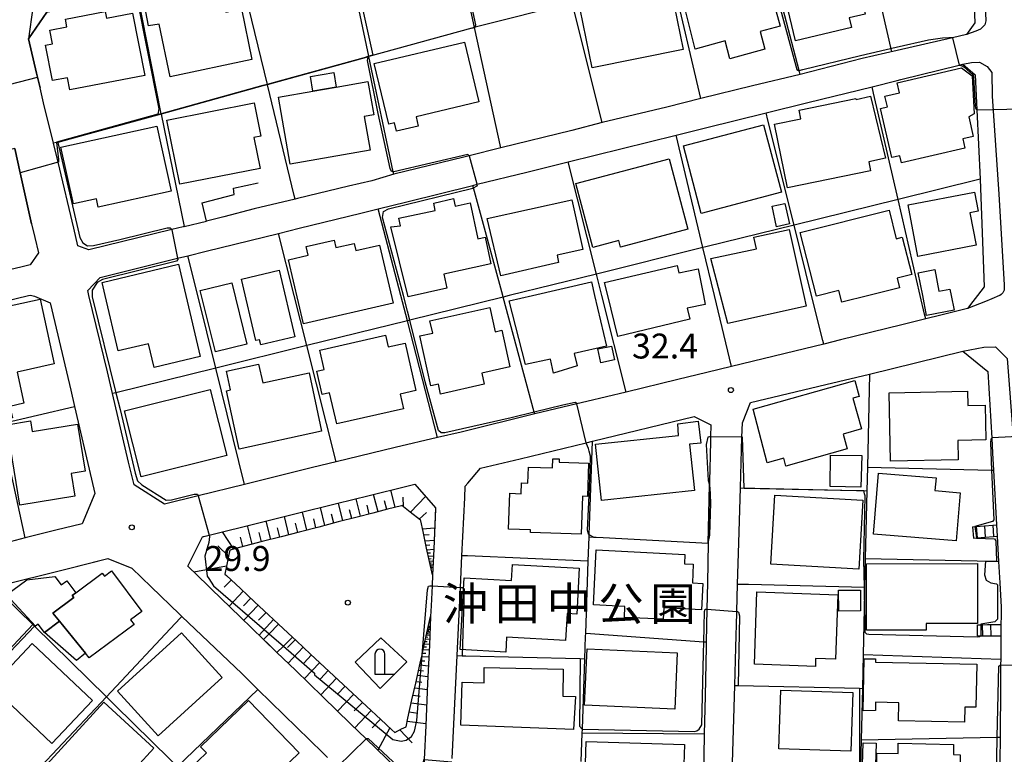
# Model space of a CAD drawing. Extents: x -24000 to -22000, y 91500 to 93000.
# Drawn here: x -23622 to -23473, y 92181 to 92292 of the extents above; entities that cross this region are included whole.
import ezdxf
from ezdxf.enums import TextEntityAlignment as Align

# ---------------------------------------------------------------- set-up
doc = ezdxf.new("R2010")
doc.units = 0
for name, color, linetype in [('2101000', 7, 'Continuous'), ('2101001', 7, 'Continuous'), ('2213000', 7, 'Continuous'), ('2214000', 3, 'Continuous'), ('2214111', 3, 'Continuous'), ('2214121', 3, 'Continuous'), ('2214990', 3, 'Continuous'), ('3001000', 4, 'Continuous'), ('3003000', 7, 'Continuous'), ('4202000', 3, 'Continuous'), ('6101110', 6, 'Continuous'), ('6101121', 6, 'Continuous'), ('6101990', 6, 'Continuous'), ('6110000', 1, 'Continuous'), ('6130000', 3, 'Continuous'), ('6140000', 3, 'Continuous'), ('7101000', 4, 'Continuous'), ('7101001', 8, 'Continuous'), ('7102000', 2, 'Continuous'), ('7102001', 8, 'Continuous'), ('7312000', 4, 'Continuous'), ('8162000', 4, 'Continuous'), ('8199000', 4, 'Continuous')]:
    doc.layers.add(name, color=color, linetype=linetype)
doc.styles.add('Dm_Anotation', font='txt.shx', dxfattribs={"bigfont": 'PSCDM.shx'})
doc.styles.add('ＭＳ ゴシック', font='txt')

# ---------------------------------------------------------------- blocks, each defined once
blk = doc.blocks.new('731200')
at = {"layer": '7312000'}
blk.add_circle((0, 0), 0.15, dxfattribs=at)
blk = doc.blocks.new('819900')
at = {"layer": '8199000'}
blk.add_circle((0, 0), 0.15, dxfattribs=at)
blk = doc.blocks.new('420200')
at = {"layer": '4202000'}
for points in [[(-0.3, 1.2), (-0.3, 0), (0.9, 0)], [(0.3, 0), (0.3, 1.2)]]:
    blk.add_lwpolyline(points, dxfattribs=at)
blk.add_arc((0, 1.2), 0.3, 0, 180, dxfattribs=at)

msp = doc.modelspace()

# ---------------------------------------------------------------- linework, layer by layer
at = {"layer": '2101000', "flags": 128}
for points in [[(-23509.23, 92319.35), (-23508.67, 92319.13), (-23508.01, 92318.92), (-23506.55, 92318.09), (-23504.9, 92316.93), (-23502.66, 92315.84), (-23500.43, 92315.14), (-23498.02, 92314.97), (-23494.05, 92315.04), (-23487.79, 92315.66), (-23483.07, 92315.97), (-23478.67, 92312.62), (-23478.53, 92309.19), (-23477.81, 92291.1), (-23479.06, 92289.33), (-23481.17, 92288.84), (-23489.54, 92286.9), (-23494.79, 92285.69)], [(-23620.3, 92288.68), (-23617.57, 92292.7)], [(-23619.1, 92283.5), (-23620.3, 92288.68)], [(-23494.79, 92285.69), (-23504.13, 92283.32), (-23511.3, 92281.59)], [(-23488.95, 92282.54), (-23480.21, 92284.7), (-23479.65, 92284.84)], [(-23479.65, 92284.84), (-23477.8, 92283.24), (-23477.55, 92277.99), (-23477.05, 92267.54)], [(-23596.88, 92260.39), (-23597.01, 92260.36), (-23598.76, 92259.93), (-23611.24, 92256.87), (-23612.88, 92257.5), (-23613.51, 92260.16), (-23615.87, 92270.09), (-23616.54, 92272.93), (-23618.06, 92279.02), (-23618.58, 92281.29), (-23618.96, 92282.91), (-23619.1, 92283.5)], [(-23553.41, 92266.6), (-23552.75, 92266.76), (-23545.27, 92268.61), (-23539.07, 92270.15), (-23522.81, 92274.16), (-23518.4, 92275.25), (-23509.26, 92277.51), (-23502.97, 92279.07), (-23493.3, 92281.46), (-23489.54, 92282.39), (-23488.95, 92282.54)], [(-23511.3, 92281.59), (-23519.08, 92279.68)], [(-23519.08, 92279.68), (-23524.2, 92278.4)], [(-23524.2, 92278.4), (-23533.92, 92276.07)], [(-23533.92, 92276.07), (-23538.5, 92274.86)], [(-23538.5, 92274.86), (-23549.22, 92272.25)], [(-23622.4, 92272.15), (-23621.58, 92268.48), (-23619.86, 92260.79)], [(-23549.22, 92272.25), (-23553.96, 92271.05), (-23554.79, 92270.84)], [(-23554.79, 92270.84), (-23565.31, 92268.26)], [(-23565.31, 92268.26), (-23568.65, 92267.3)], [(-23568.65, 92267.3), (-23572.15, 92266.46)], [(-23477.05, 92267.54), (-23476.64, 92256.74)], [(-23609.55, 92252.72), (-23597.87, 92255.61), (-23596.32, 92255.99), (-23593.57, 92256.67), (-23582.66, 92259.37), (-23579.55, 92260.14), (-23570.3, 92262.42), (-23567.65, 92263.08), (-23563.35, 92264.14), (-23553.41, 92266.6)], [(-23572.15, 92266.46), (-23579.84, 92264.61), (-23580.19, 92264.52)], [(-23580.19, 92264.52), (-23586.35, 92263.04), (-23590.89, 92261.86), (-23593.54, 92261.21)], [(-23619.86, 92260.79), (-23619.37, 92258.76), (-23618.8, 92256.41), (-23620.05, 92254.63)], [(-23596.88, 92260.39), (-23593.54, 92261.21)], [(-23476.64, 92256.74), (-23476.43, 92251.33)], [(-23621.3, 92254.32), (-23627.69, 92252.81), (-23632.75, 92251.52)], [(-23620.05, 92254.63), (-23621.3, 92254.32)], [(-23611.4, 92250.74), (-23609.55, 92252.72)], [(-23611.22, 92250), (-23611.4, 92250.74)], [(-23476.43, 92251.33), (-23477.44, 92250)], [(-23646.09, 92243.63), (-23631.91, 92247.22), (-23631.14, 92247.42), (-23620.34, 92250)], [(-23620.34, 92250), (-23620.05, 92250.07), (-23619.8, 92250)], [(-23619.8, 92250), (-23619.41, 92249.89)], [(-23619.41, 92249.89), (-23617.04, 92248.92), (-23616.79, 92247.83)], [(-23608.44, 92238.52), (-23611.22, 92250)], [(-23478.11, 92249.12), (-23478.91, 92248.06)], [(-23477.44, 92250), (-23478.11, 92249.12)], [(-23616.79, 92247.83), (-23613.97, 92235.76), (-23613.4, 92233.31), (-23610.85, 92222.34)], [(-23478.91, 92248.06), (-23482.97, 92247.06), (-23485.23, 92246.49)], [(-23485.23, 92246.49), (-23488.8, 92245.61)], [(-23488.8, 92245.61), (-23498.04, 92243.32), (-23500.58, 92242.7)], [(-23504.93, 92241.62), (-23514.49, 92239.31)], [(-23500.58, 92242.7), (-23504.93, 92241.62)], [(-23493.68, 92238.16), (-23479.61, 92241.63)], [(-23479.61, 92241.63), (-23475.85, 92238.57)], [(-23604.39, 92221.47), (-23605.27, 92224.9), (-23607.68, 92235.24), (-23608.44, 92238.52)], [(-23514.49, 92239.31), (-23518.19, 92238.42), (-23522.55, 92237.34)], [(-23475.85, 92238.57), (-23475.29, 92228.5), (-23475.16, 92226.25), (-23475.02, 92223.71), (-23474.56, 92215.47)], [(-23522.55, 92237.34), (-23530.33, 92235.43)], [(-23511.6, 92233.91), (-23500.25, 92236.6), (-23493.68, 92238.16)], [(-23536.23, 92234.06), (-23537.75, 92233.7), (-23544.1, 92232.2)], [(-23530.33, 92235.43), (-23536.23, 92234.06)], [(-23512.83, 92230.82), (-23511.6, 92233.91)], [(-23544.1, 92232.2), (-23555.18, 92229.43), (-23558.73, 92228.6)], [(-23535.41, 92228.05), (-23520.09, 92231.78)], [(-23520.09, 92231.78), (-23517.58, 92230.54)], [(-23517.58, 92230.54), (-23517.62, 92228.74), (-23517.69, 92225.23), (-23517.71, 92224.53), (-23517.77, 92221.48)], [(-23513.11, 92221.02), (-23512.89, 92228.68), (-23512.83, 92230.82)], [(-23558.73, 92228.6), (-23565.12, 92227.1)], [(-23565.12, 92227.1), (-23574.01, 92224.97)], [(-23546.3, 92225.4), (-23536.35, 92227.82), (-23535.41, 92228.05)], [(-23552.27, 92223.99), (-23546.3, 92225.4)], [(-23577.54, 92224.09), (-23587.81, 92221.56)], [(-23574.01, 92224.97), (-23577.54, 92224.09)], [(-23554.55, 92221.3), (-23554.19, 92221.74), (-23552.27, 92223.99)], [(-23610.85, 92222.34), (-23610.34, 92220.18)], [(-23599.84, 92218.59), (-23604.39, 92221.47)], [(-23587.81, 92221.56), (-23594.8, 92219.83), (-23599.84, 92218.59)], [(-23584.93, 92198.19), (-23588.44, 92201.58), (-23592.77, 92205.78), (-23593.33, 92206.32), (-23596.35, 92209.25), (-23594.14, 92213.67), (-23593.14, 92213.92), (-23585.62, 92215.78), (-23580.01, 92217.16), (-23573.96, 92218.66), (-23569.02, 92219.88), (-23563.34, 92221.28), (-23562.15, 92221.58), (-23559.04, 92218.01), (-23559.31, 92211.82), (-23559.49, 92207.93), (-23559.56, 92206.27), (-23559.7, 92203.24), (-23559.77, 92201.67)], [(-23554.64, 92219.55), (-23554.55, 92221.3)], [(-23517.77, 92221.48), (-23517.96, 92212.72), (-23518.08, 92206.71)], [(-23513.54, 92206.53), (-23513.35, 92212.75), (-23513.11, 92221.02)], [(-23610.34, 92220.18), (-23612.22, 92215.59)], [(-23555.06, 92210.81), (-23554.64, 92219.55)], [(-23612.22, 92215.59), (-23616.19, 92214.64)], [(-23616.19, 92214.64), (-23620.85, 92213.52), (-23623.86, 92212.71)], [(-23474.46, 92213.77), (-23474.25, 92209.96), (-23474.07, 92206.75)], [(-23614.09, 92208.96), (-23608.37, 92210.38)], [(-23608.37, 92210.38), (-23604.77, 92208.96)], [(-23555.78, 92195.77), (-23555.43, 92203.05), (-23555.29, 92206.04), (-23555.06, 92210.81)], [(-23625.46, 92206.13), (-23614.09, 92208.96)], [(-23604.77, 92208.96), (-23601.87, 92206.12), (-23597.59, 92201.99), (-23597.25, 92201.67)], [(-23518.08, 92206.71), (-23518.16, 92202.75), (-23518.27, 92197.77)], [(-23513.98, 92191.28), (-23513.81, 92197.01), (-23513.66, 92202.22), (-23513.65, 92202.41), (-23513.54, 92206.53)], [(-23474.07, 92206.75), (-23473.87, 92203.05)], [(-23473.87, 92203.05), (-23473.88, 92201.74), (-23473.89, 92200.44)], [(-23597.25, 92201.67), (-23588.19, 92193.05)], [(-23559.77, 92201.67), (-23559.96, 92197.33), (-23560.22, 92191.63), (-23560.5, 92185.26), (-23560.74, 92180.09), (-23560.79, 92178.97), (-23563.78, 92177.7), (-23566.41, 92180.25), (-23569.5, 92183.24), (-23571.85, 92185.51), (-23575.99, 92189.53), (-23580.14, 92193.55), (-23582.92, 92196.24)], [(-23473.9, 92198.74), (-23473.93, 92195.22), (-23473.94, 92194.35), (-23473.97, 92190.75), (-23474.03, 92183.98), (-23474.03, 92183.48), (-23474.06, 92179.87), (-23474.07, 92178.98)], [(-23518.27, 92197.77), (-23518.29, 92197.11), (-23518.44, 92189.69)], [(-23556.54, 92180.24), (-23555.78, 92195.77)], [(-23588.19, 92193.05), (-23585.77, 92190.68), (-23576.01, 92181.14), (-23575.28, 92180.43)], [(-23514.42, 92176.24), (-23513.98, 92191.28)], [(-23518.44, 92189.69), (-23518.56, 92183.95)], [(-23518.56, 92183.95), (-23518.63, 92180.69), (-23518.78, 92173.57), (-23518.82, 92171.94)]]:
    msp.add_lwpolyline(points, dxfattribs=at)
at = {"layer": '2101001', "flags": 128}
for points in [[(-23474.56, 92215.47), (-23474.46, 92213.77)], [(-23473.89, 92200.44), (-23473.9, 92198.74)], [(-23582.92, 92196.24), (-23584.29, 92197.57), (-23584.93, 92198.19)]]:
    msp.add_lwpolyline(points, dxfattribs=at)
at = {"layer": '2213000', "flags": 128}
for points in [[(-23514.97, 92321.07), (-23517.41, 92320.47), (-23538.26, 92315.32), (-23562.09, 92309.43), (-23581.76, 92304.58), (-23607.87, 92298.13), (-23615.92, 92296.14), (-23618.16, 92294.88), (-23619.65, 92293.37), (-23620.3, 92288.68)], [(-23477.37, 92319.89), (-23476.17, 92291.37), (-23476.34, 92290.79), (-23476.98, 92290.14), (-23477.68, 92289.84), (-23479.06, 92289.33)], [(-23479.65, 92284.84), (-23478.33, 92285.12), (-23477.11, 92285.16), (-23475.95, 92284.49), (-23475.28, 92283.62), (-23475.21, 92280.01)], [(-23475.21, 92280.01), (-23474.19, 92265.27), (-23473.41, 92251.59)], [(-23473.41, 92251.59), (-23473.4, 92250.8), (-23473.61, 92250.4), (-23473.88, 92250.14), (-23474.08, 92250)], [(-23475.28, 92249.52), (-23476.24, 92249.11), (-23478.91, 92248.06)], [(-23474.07, 92250), (-23474.09, 92249.99), (-23475.28, 92249.52)], [(-23479.61, 92241.63), (-23476.47, 92242.25), (-23474.72, 92242.26), (-23472.96, 92240.53), (-23472.05, 92228.72), (-23470.77, 92212.02), (-23470.48, 92194.33), (-23470.36, 92187), (-23471.55, 92164.71), (-23471.92, 92157.72), (-23472.82, 92141.45), (-23474.26, 92129.4), (-23474.95, 92123.68), (-23476.87, 92111.16), (-23477.59, 92105.65), (-23478.05, 92104.62), (-23478.82, 92102.89), (-23481.06, 92100.87), (-23483.07, 92101.61), (-23487.09, 92103.3)]]:
    msp.add_lwpolyline(points, dxfattribs=at)
at = {"layer": '2214000', "flags": 128}
for points in [[(-23478.18, 92215.17), (-23477.81, 92215.2), (-23477.61, 92215.21)], [(-23477.61, 92215.21), (-23476.37, 92215.32)], [(-23476.37, 92215.32), (-23475.12, 92215.42)], [(-23475.12, 92215.42), (-23474.56, 92215.47)], [(-23478.03, 92213.47), (-23477.57, 92213.51), (-23477.5, 92213.52), (-23476.25, 92213.62), (-23475, 92213.73), (-23474.46, 92213.77)], [(-23584.93, 92198.19), (-23584.08, 92199.05), (-23582.66, 92200.49)], [(-23477.45, 92200.42), (-23476.93, 92200.42), (-23476.7, 92200.42)], [(-23476.7, 92200.42), (-23475.92, 92200.43), (-23475.45, 92200.43)], [(-23475.45, 92200.43), (-23473.89, 92200.44)], [(-23580.55, 92198.52), (-23581.93, 92197.19), (-23582.92, 92196.24)], [(-23477.44, 92198.72), (-23476.95, 92198.72), (-23476.69, 92198.72), (-23475.44, 92198.73), (-23473.9, 92198.74)]]:
    msp.add_lwpolyline(points, dxfattribs=at)
at = {"layer": '2214111', "flags": 128}
for points in [[(-23478.18, 92215.17), (-23478.03, 92213.47)], [(-23582.66, 92200.49), (-23580.55, 92198.52)], [(-23477.44, 92198.72), (-23477.45, 92200.42)]]:
    msp.add_lwpolyline(points, dxfattribs=at)
at = {"layer": '2214121', "flags": 128}
for points in [[(-23474.56, 92215.47), (-23474.46, 92213.77)], [(-23473.89, 92200.44), (-23473.9, 92198.74)], [(-23584.93, 92198.19), (-23582.92, 92196.24)]]:
    msp.add_lwpolyline(points, dxfattribs=at)
at = {"layer": '2214990', "flags": 128}
for points in [[(-23477.61, 92215.21), (-23477.5, 92213.52)], [(-23476.37, 92215.32), (-23476.25, 92213.62)], [(-23475.12, 92215.42), (-23475, 92213.73)], [(-23476.7, 92200.42), (-23476.69, 92198.72)], [(-23475.45, 92200.43), (-23475.44, 92198.73)]]:
    msp.add_lwpolyline(points, dxfattribs=at)
at = {"layer": '3001000', "flags": 128}
for points in [[(-23504.81, 92288.38), (-23507.34, 92298.9), (-23505.05, 92299.45), (-23505.24, 92300.24), (-23504.38, 92300.45), (-23502.32, 92300.94), (-23502.18, 92300.35), (-23496.84, 92301.63), (-23496.23, 92299.09), (-23494.66, 92299.47), (-23493.94, 92296.5), (-23495.24, 92296.19), (-23494.33, 92292.4), (-23496.75, 92291.81), (-23496.41, 92290.39), (-23504.81, 92288.38)], [(-23522.47, 92297.22), (-23509.88, 92300.62), (-23507.15, 92290.58), (-23510.17, 92289.76), (-23509.44, 92287.09), (-23514.71, 92285.66), (-23515.44, 92288.35), (-23519.95, 92287.11), (-23522.47, 92297.22)], [(-23588.27, 92293.17), (-23586.67, 92285.54), (-23599, 92282.96), (-23600.66, 92290.88), (-23602.24, 92290.63), (-23603.06, 92294.91), (-23591.59, 92297.32), (-23590.62, 92292.67), (-23588.27, 92293.17)], [(-23537.27, 92293.15), (-23523.55, 92295.93), (-23521.76, 92287.08), (-23535.47, 92284.3), (-23537.27, 92293.15)], [(-23602.83, 92283.15), (-23614.08, 92280.97), (-23614.43, 92282.82), (-23616.7, 92282.38), (-23617.74, 92287.74), (-23616.73, 92287.93), (-23617.12, 92289.99), (-23614.53, 92290.49), (-23614.75, 92291.65), (-23608.77, 92292.81), (-23608.57, 92291.79), (-23604.65, 92292.55), (-23602.83, 92283.15)], [(-23552.52, 92279.16), (-23561.97, 92276.9), (-23561.64, 92275.53), (-23564.89, 92274.75), (-23565.2, 92276.03), (-23566.09, 92275.82), (-23568.26, 92284.93), (-23554.67, 92288.17), (-23552.52, 92279.16)], [(-23577.49, 92280.78), (-23577.88, 92282.99), (-23574.37, 92283.6), (-23573.99, 92281.39), (-23577.49, 92280.78)], [(-23488.89, 92270), (-23489.14, 92271.07), (-23490.33, 92270.8), (-23492.04, 92278.2), (-23491, 92278.44), (-23491.36, 92280.04), (-23489.17, 92280.55), (-23489.51, 92282.02), (-23479.83, 92284.32), (-23478.24, 92283.08), (-23477.94, 92277.37), (-23478.75, 92276.93), (-23478.06, 92273.96), (-23479.64, 92273.59), (-23479.32, 92272.21), (-23488.89, 92270)], [(-23582.67, 92279.87), (-23577.49, 92280.78), (-23573.99, 92281.39), (-23569.21, 92282.23), (-23568.33, 92277.21), (-23569.78, 92276.95), (-23568.89, 92271.91), (-23580.91, 92269.8), (-23582.67, 92279.87)], [(-23493.54, 92268.77), (-23506.02, 92266.24), (-23507.97, 92275.84), (-23504.02, 92276.64), (-23504.29, 92277.94), (-23495.75, 92279.67), (-23495.71, 92279.51), (-23493.54, 92280.03), (-23491.3, 92270.72), (-23493.81, 92270.12), (-23493.54, 92268.77)], [(-23585.45, 92269.16), (-23597.56, 92266.76), (-23599.47, 92276.42), (-23586.35, 92279.03), (-23585.36, 92274), (-23586.37, 92273.8), (-23585.45, 92269.16)], [(-23506.96, 92265.55), (-23519.03, 92262.37), (-23521.72, 92272.56), (-23509.65, 92275.74), (-23506.96, 92265.55)], [(-23613.57, 92263.8), (-23615.44, 92272.36), (-23600.99, 92275.52), (-23598.85, 92265.72), (-23609.82, 92263.32), (-23610.09, 92264.57), (-23613.57, 92263.8)], [(-23537.92, 92266.88), (-23523.86, 92270.6), (-23521.06, 92259.99), (-23531.17, 92257.31), (-23531.43, 92258.27), (-23535.37, 92257.23), (-23537.92, 92266.88)], [(-23487.85, 92263.67), (-23477.89, 92265.59), (-23477.33, 92262.7), (-23478.56, 92262.47), (-23477.62, 92257.57), (-23486.42, 92255.86), (-23487.85, 92263.67)], [(-23559.07, 92262.83), (-23559.3, 92263.9), (-23556.32, 92264.64), (-23556.09, 92263.47), (-23553.84, 92263.95), (-23552.68, 92258.54), (-23551.58, 92258.77), (-23550.71, 92254.76), (-23557.79, 92253.24), (-23557.32, 92251.1), (-23563.16, 92249.81), (-23565.74, 92260.33), (-23564.29, 92260.51), (-23564.54, 92261.65), (-23559.07, 92262.83)], [(-23551.25, 92261.61), (-23538.49, 92264.44), (-23536.87, 92256.93), (-23540.74, 92256.1), (-23540.5, 92255), (-23549.22, 92252.98), (-23551.25, 92261.61)], [(-23506.42, 92263.86), (-23505.74, 92260.8), (-23507.67, 92260.37), (-23508.34, 92263.44), (-23506.42, 92263.86)], [(-23493.81, 92250), (-23497.84, 92248.98), (-23498.29, 92250.76), (-23501.69, 92249.9), (-23504.11, 92259.49), (-23490.75, 92262.87), (-23489.66, 92258.55), (-23488.76, 92258.78), (-23487.33, 92253.15), (-23489.51, 92252.6), (-23489.15, 92251.18), (-23493.81, 92250)], [(-23503.58, 92250), (-23503.22, 92248.39), (-23515, 92245.79), (-23516.11, 92250), (-23517.58, 92255.56), (-23510.7, 92257.04), (-23511.09, 92258.79), (-23505.81, 92259.97), (-23503.58, 92250)], [(-23565.43, 92248.84), (-23578.94, 92245.73), (-23581.16, 92255.39), (-23578.22, 92256.06), (-23578.52, 92257.37), (-23574.31, 92258.34), (-23574.05, 92257.23), (-23571.3, 92257.86), (-23571.05, 92256.77), (-23567.45, 92257.6), (-23565.43, 92248.84)], [(-23596.63, 92250), (-23594.46, 92240.82), (-23601.41, 92239.17), (-23602.25, 92242.73), (-23606.8, 92241.65), (-23608.78, 92250), (-23609.25, 92251.98), (-23597.75, 92254.71), (-23596.63, 92250)], [(-23580.22, 92243.8), (-23585.34, 92242.59), (-23585.52, 92243.35), (-23586.07, 92243.22), (-23588.26, 92252.47), (-23582.6, 92253.82), (-23580.22, 92243.8)], [(-23518.69, 92250), (-23518.42, 92248.67), (-23521.15, 92248.11), (-23520.76, 92246.45), (-23531.56, 92243.82), (-23533.11, 92250), (-23533.6, 92251.97), (-23522.66, 92254.51), (-23522.4, 92253.42), (-23519.5, 92254.01), (-23518.69, 92250)], [(-23481.38, 92250), (-23480.95, 92247.81), (-23485.09, 92246.99), (-23485.68, 92250), (-23486.36, 92253.44), (-23483.87, 92253.93), (-23483.23, 92250.66), (-23481.58, 92250.98), (-23481.38, 92250)], [(-23589.71, 92251.93), (-23587.45, 92242.7), (-23592.19, 92241.54), (-23594.45, 92250.77), (-23589.71, 92251.93)], [(-23535.09, 92250), (-23533.3, 92242.4), (-23538.14, 92241.26), (-23537.7, 92239.41), (-23541.25, 92238.32), (-23541.74, 92240.41), (-23545.48, 92239.61), (-23547.93, 92249.18), (-23544.41, 92250), (-23535.57, 92252.06), (-23535.09, 92250)], [(-23626.81, 92230.69), (-23630.35, 92246.88), (-23618.58, 92249.45), (-23616.44, 92239.69), (-23622.03, 92238.47), (-23621.01, 92233.77), (-23623.13, 92233.31), (-23622.75, 92231.58), (-23626.81, 92230.69)], [(-23552.07, 92238.32), (-23551.7, 92236.63), (-23558.27, 92235.17), (-23558.6, 92236.64), (-23559.74, 92236.39), (-23561.4, 92243.91), (-23559.46, 92244.34), (-23559.87, 92246.19), (-23550.86, 92248.19), (-23550.05, 92244.56), (-23549.07, 92244.78), (-23547.84, 92239.25), (-23552.07, 92238.32)], [(-23574.98, 92235.34), (-23576.08, 92235.09), (-23576.89, 92238.62), (-23575.78, 92238.87), (-23576.44, 92241.78), (-23566.55, 92244.03), (-23566.15, 92242.27), (-23563.63, 92242.84), (-23562, 92235.68), (-23564.34, 92235.15), (-23563.84, 92232.96), (-23573.91, 92230.67), (-23574.98, 92235.34)], [(-23534.58, 92241.95), (-23532.54, 92242.4), (-23532.08, 92240.33), (-23534.12, 92239.87), (-23534.58, 92241.95)], [(-23589.9, 92235.79), (-23590.52, 92238.61), (-23585.69, 92239.68), (-23585.06, 92236.84), (-23578.08, 92238.35), (-23576.18, 92229.56), (-23588.61, 92226.87), (-23590.5, 92235.66), (-23589.9, 92235.79)], [(-23511.23, 92232.88), (-23495.92, 92237.21), (-23495.24, 92234.81), (-23496.22, 92234.53), (-23494.91, 92229.9), (-23497.67, 92229.12), (-23497.05, 92226.93), (-23506.27, 92224.32), (-23506.61, 92225.53), (-23509.12, 92224.8), (-23511.23, 92232.88)], [(-23605.86, 92232.63), (-23592.95, 92235.86), (-23590.46, 92225.91), (-23603.37, 92222.68), (-23605.86, 92232.63)], [(-23480.33, 92225.24), (-23490.53, 92225.05), (-23490.72, 92235.37), (-23478.93, 92235.59), (-23478.89, 92233.42), (-23476.28, 92233.47), (-23476.18, 92228.27), (-23480.38, 92228.19), (-23480.33, 92225.24)], [(-23613.37, 92219.79), (-23621.62, 92218.44), (-23623.59, 92230.54), (-23620.02, 92231.12), (-23619.75, 92229.51), (-23612.93, 92230.62), (-23611.78, 92223.55), (-23613.92, 92223.2), (-23613.37, 92219.79)], [(-23520.03, 92220.62), (-23534.03, 92219.12), (-23534.94, 92227.59), (-23522.47, 92228.93), (-23522.53, 92230.69), (-23519.48, 92231.1), (-23519.09, 92227.78), (-23520.78, 92227.59), (-23520.03, 92220.62)], [(-23537.09, 92214.05), (-23544.72, 92214.29), (-23544.71, 92214.7), (-23548.04, 92214.81), (-23547.87, 92220.21), (-23546.15, 92220.15), (-23546.1, 92221.77), (-23545.14, 92221.74), (-23545.06, 92224.14), (-23541.44, 92224.03), (-23541.39, 92225.41), (-23540.42, 92225.38), (-23540.44, 92224.89), (-23535.99, 92224.75), (-23536.14, 92219.74), (-23536.91, 92219.77), (-23537.09, 92214.05)], [(-23499.55, 92225.95), (-23494.85, 92225.89), (-23494.98, 92221.12), (-23499.6, 92221.25), (-23499.55, 92225.95)], [(-23492.34, 92223.26), (-23483.67, 92222.53), (-23483.83, 92220.62), (-23480.05, 92220.3), (-23480.66, 92213.03), (-23493.11, 92214.08), (-23492.34, 92223.26)], [(-23507.93, 92219.95), (-23494.68, 92219.19), (-23495.28, 92208.79), (-23508.53, 92209.55), (-23507.93, 92219.95)], [(-23534.83, 92211.68), (-23521.49, 92211.01), (-23521.56, 92209.61), (-23520.22, 92209.54), (-23520.36, 92206.71), (-23518.77, 92206.63), (-23518.97, 92202.68), (-23524.67, 92202.97), (-23524.75, 92201.23), (-23530.59, 92201.52), (-23530.51, 92203.17), (-23535.24, 92203.4), (-23534.83, 92211.68)], [(-23555.31, 92196.69), (-23554.71, 92207.48), (-23547.58, 92207.07), (-23547.44, 92209.48), (-23537.39, 92208.92), (-23537.78, 92202.03), (-23539.21, 92202.11), (-23539.44, 92198.05), (-23548.33, 92198.55), (-23548.46, 92196.3), (-23555.31, 92196.69)], [(-23494.12, 92209.61), (-23477.43, 92209.62), (-23477.42, 92200.61), (-23485.14, 92200.6), (-23485.14, 92199.6), (-23494.12, 92199.6), (-23494.12, 92209.61)], [(-23619.27, 92200.22), (-23623.66, 92204.9), (-23620.56, 92207.2), (-23616.38, 92207.68), (-23615.43, 92206.41), (-23614.57, 92207.03), (-23613.22, 92205.21), (-23613.74, 92204.83), (-23613.5, 92204.5), (-23616.65, 92202.16), (-23615.65, 92200.93), (-23617.93, 92199.26), (-23618.86, 92200.51), (-23619.27, 92200.22)], [(-23603.28, 92202.4), (-23604.94, 92201.16), (-23604.41, 92200.45), (-23611.18, 92195.41), (-23611.75, 92196.12), (-23615.65, 92200.93), (-23616.65, 92202.16), (-23613.5, 92204.5), (-23613.74, 92204.83), (-23613.22, 92205.21), (-23609.21, 92208.2), (-23608.87, 92207.74), (-23607.82, 92208.51), (-23603.28, 92202.4)], [(-23510.63, 92205.36), (-23498.47, 92204.93), (-23498.81, 92195.21), (-23501.8, 92195.32), (-23501.84, 92194.14), (-23511.02, 92194.47), (-23510.63, 92205.36)], [(-23498.35, 92205.62), (-23495.06, 92205.64), (-23495.04, 92202.51), (-23498.33, 92202.48), (-23498.35, 92205.62)], [(-23591.16, 92192.48), (-23600.78, 92183.69), (-23606.93, 92190.41), (-23597.3, 92199.21), (-23591.16, 92192.48)], [(-23610.67, 92189), (-23616.8, 92182.51), (-23625.92, 92191.12), (-23619.78, 92197.61), (-23610.67, 92189)], [(-23536.21, 92196.78), (-23522.63, 92196.18), (-23523, 92187.68), (-23536.58, 92188.28), (-23536.21, 92196.78)], [(-23492.78, 92188.73), (-23492.77, 92187.48), (-23494.62, 92187.44), (-23494.48, 92195.29), (-23492.79, 92195.28), (-23492.79, 92194.76), (-23477.55, 92194.45), (-23477.68, 92187.98), (-23479.32, 92188.01), (-23479.37, 92185.72), (-23489.34, 92185.92), (-23489.29, 92188.66), (-23492.78, 92188.73)], [(-23555, 92191.78), (-23551.72, 92191.68), (-23551.72, 92193.96), (-23539.82, 92193.71), (-23539.88, 92189.66), (-23537.96, 92189.59), (-23538.27, 92184.64), (-23555.24, 92185.27), (-23555, 92191.78)], [(-23496.2, 92190.2), (-23496.5, 92181.36), (-23507.36, 92181.72), (-23507.06, 92190.56), (-23496.2, 92190.2)], [(-23618.63, 92178.21), (-23608.99, 92188.75), (-23601.44, 92181.84), (-23612.1, 92170.19), (-23618.45, 92176.01), (-23617.43, 92177.12), (-23618.63, 92178.21)], [(-23579.59, 92181.11), (-23589.29, 92171.74), (-23596.02, 92178.7), (-23593.51, 92181.12), (-23594.4, 92182.04), (-23587.2, 92188.99), (-23579.59, 92181.11)], [(-23521.56, 92182.36), (-23521.8, 92174.83), (-23523.4, 92174.88), (-23523.46, 92172.91), (-23523.6, 92168.58), (-23523.61, 92168.15), (-23532.08, 92168.42), (-23532.05, 92169.53), (-23536.76, 92169.68), (-23536.35, 92182.83), (-23521.56, 92182.36)], [(-23492.7, 92182.55), (-23492.81, 92179.26), (-23494.73, 92179.32), (-23494.62, 92182.61), (-23492.7, 92182.55)], [(-23481.06, 92180.86), (-23480.02, 92180.84), (-23480.08, 92177.32), (-23478.07, 92177.29), (-23478.05, 92179.01), (-23474.88, 92178.99), (-23475.09, 92169.42), (-23480.21, 92169.56), (-23480.17, 92171.76), (-23492.74, 92171.98), (-23492.58, 92181.06), (-23489.37, 92181), (-23489.39, 92182.57), (-23481.03, 92182.37), (-23481.06, 92180.86)]]:
    msp.add_lwpolyline(points, close=True, dxfattribs=at)
at = {"layer": '3003000', "flags": 128}
msp.add_lwpolyline([(-23615.65, 92200.93), (-23611.75, 92196.12), (-23613.1, 92195.03), (-23617.93, 92199.26), (-23615.65, 92200.93)], close=True, dxfattribs=at)
at = {"layer": '6101110', "flags": 128}
for points in [[(-23559.49, 92207.93), (-23560.37, 92211.94), (-23560.92, 92214.48), (-23561.26, 92216.06), (-23561.29, 92216.17), (-23562.83, 92217.38), (-23564.09, 92218.36), (-23564.18, 92218.34), (-23566.25, 92217.81), (-23568.48, 92217.23), (-23570.83, 92216.62), (-23573.68, 92215.89), (-23576.62, 92215.13), (-23579.58, 92214.37), (-23582.28, 92213.67), (-23585.13, 92212.93), (-23588.54, 92212.05), (-23590.01, 92211.67), (-23590.15, 92210.98), (-23590.5, 92209.24), (-23590.74, 92208.03), (-23590.52, 92207.82), (-23588.41, 92205.85), (-23586.29, 92203.88), (-23584.18, 92201.91), (-23582.66, 92200.49)], [(-23580.55, 92198.52), (-23579.96, 92197.97), (-23577.85, 92196), (-23575.74, 92194.03), (-23573.63, 92192.07), (-23571.52, 92190.1), (-23569.41, 92188.13), (-23567.29, 92186.16), (-23565.6, 92184.58), (-23565.18, 92184.19), (-23564.14, 92184.71), (-23563.48, 92185.04), (-23563.19, 92186.35), (-23562.58, 92189.08), (-23562.01, 92191.63), (-23561.33, 92194.65), (-23561.06, 92195.86), (-23560.88, 92196.69), (-23560.73, 92197.38), (-23559.77, 92201.67)]]:
    msp.add_lwpolyline(points, dxfattribs=at)
at = {"layer": '6101121', "flags": 128}
for points in [[(-23582.66, 92200.49), (-23584.08, 92199.05), (-23584.93, 92198.19), (-23588.44, 92201.58), (-23592.77, 92205.78), (-23593.33, 92206.32), (-23596.35, 92209.25), (-23594.14, 92213.67), (-23593.99, 92213.71), (-23593.14, 92213.92), (-23585.62, 92215.78), (-23580.01, 92217.16), (-23573.96, 92218.66), (-23569.02, 92219.88), (-23563.34, 92221.28), (-23562.15, 92221.58), (-23559.04, 92218.01), (-23559.05, 92217.8), (-23559.31, 92211.82), (-23559.49, 92207.93)], [(-23559.77, 92201.67), (-23559.96, 92197.33), (-23560.22, 92191.63), (-23560.5, 92185.26), (-23560.74, 92180.09), (-23560.79, 92178.97), (-23563.78, 92177.7), (-23566.41, 92180.25), (-23569.5, 92183.24), (-23571.85, 92185.51), (-23575.99, 92189.53), (-23580.14, 92193.55), (-23582.92, 92196.24), (-23581.93, 92197.19), (-23580.55, 92198.52)]]:
    msp.add_lwpolyline(points, dxfattribs=at)
at = {"layer": '6101990', "flags": 128}
for points in [[(-23565.09, 92218.11), (-23565.74, 92220.69)], [(-23570.33, 92216.75), (-23570.99, 92219.39)], [(-23567.69, 92217.43), (-23568.35, 92220.04)], [(-23563.85, 92218.17), (-23563.92, 92219.65)], [(-23562.8, 92217.36), (-23560.55, 92219.74)], [(-23575.68, 92215.37), (-23576.36, 92218.06)], [(-23572.99, 92216.07), (-23573.67, 92218.73)], [(-23571.66, 92216.41), (-23572, 92217.73)], [(-23569.01, 92217.09), (-23569.34, 92218.41)], [(-23566.39, 92217.77), (-23566.72, 92219.07)], [(-23581.11, 92213.97), (-23581.8, 92216.72)], [(-23578.39, 92214.67), (-23579.08, 92217.39)], [(-23577.04, 92215.02), (-23577.38, 92216.38)], [(-23574.34, 92215.72), (-23574.68, 92217.06)], [(-23561.51, 92216.34), (-23560.4, 92217.32)], [(-23586.62, 92212.54), (-23587.33, 92215.36)], [(-23583.85, 92213.26), (-23584.55, 92216.04)], [(-23582.48, 92213.62), (-23582.83, 92215)], [(-23579.75, 92214.33), (-23580.1, 92215.69)], [(-23561, 92214.84), (-23559.17, 92215)], [(-23589.43, 92211.82), (-23591.11, 92214.42)], [(-23588.03, 92212.18), (-23588.38, 92213.6)], [(-23585.24, 92212.9), (-23585.59, 92214.3)], [(-23560.8, 92213.95), (-23560.01, 92214.01)], [(-23590.2, 92210.74), (-23591.82, 92212.29)], [(-23560.61, 92213.05), (-23559.25, 92213.17)], [(-23560.47, 92212.38), (-23559.87, 92212.44)], [(-23560.32, 92211.72), (-23559.31, 92211.81)], [(-23560.21, 92211.22), (-23559.77, 92211.26)], [(-23560.1, 92210.73), (-23559.36, 92210.79)], [(-23560.02, 92210.36), (-23559.7, 92210.39)], [(-23590.5, 92209.22), (-23595.41, 92208.34)], [(-23559.94, 92210), (-23559.39, 92210.04)], [(-23559.88, 92209.73), (-23559.64, 92209.75)], [(-23559.82, 92209.46), (-23559.42, 92209.49)], [(-23559.78, 92209.26), (-23559.6, 92209.27)], [(-23559.74, 92209.06), (-23559.44, 92209.08)], [(-23559.7, 92208.91), (-23559.57, 92208.92)], [(-23589.81, 92207.15), (-23590.86, 92206.05)], [(-23587.99, 92205.46), (-23590.12, 92203.21)], [(-23586.85, 92204.4), (-23587.94, 92203.28)], [(-23585.72, 92203.35), (-23587.92, 92201.08)], [(-23584.56, 92202.27), (-23585.67, 92201.12)], [(-23583.41, 92201.19), (-23585.61, 92198.85)], [(-23560.16, 92199.93), (-23560, 92199.9)], [(-23560.12, 92200.1), (-23559.84, 92200.04)], [(-23560.09, 92200.24), (-23559.96, 92200.21)], [(-23560.46, 92198.57), (-23560.19, 92198.55)], [(-23560.4, 92198.87), (-23559.89, 92198.84)], [(-23560.34, 92199.11), (-23560.11, 92199.1)], [(-23560.29, 92199.36), (-23559.87, 92199.34)], [(-23560.24, 92199.56), (-23560.05, 92199.53)], [(-23560.2, 92199.76), (-23559.86, 92199.69)], [(-23580.16, 92198.16), (-23581.3, 92196.96)], [(-23578.95, 92197.02), (-23581.24, 92194.61)], [(-23560.79, 92197.11), (-23560.38, 92197.09)], [(-23560.69, 92197.54), (-23559.95, 92197.51)], [(-23560.61, 92197.91), (-23560.27, 92197.89)], [(-23560.53, 92198.27), (-23559.92, 92198.24)], [(-23577.71, 92195.87), (-23578.87, 92194.65)], [(-23561.12, 92195.62), (-23560.04, 92195.57)], [(-23561, 92196.15), (-23560.51, 92196.12)], [(-23560.88, 92196.67), (-23559.99, 92196.63)], [(-23576.47, 92194.71), (-23578.81, 92192.26)], [(-23561.4, 92194.35), (-23560.1, 92194.21)], [(-23561.26, 92194.98), (-23560.66, 92194.96)], [(-23575.21, 92193.53), (-23576.38, 92192.29)], [(-23561.75, 92192.8), (-23560.18, 92192.6)], [(-23561.57, 92193.58), (-23560.86, 92193.48)], [(-23573.94, 92192.36), (-23576.32, 92189.85)], [(-23572.65, 92191.15), (-23573.85, 92189.89)], [(-23561.96, 92191.87), (-23561.09, 92191.75)], [(-23571.36, 92189.95), (-23573.79, 92187.4)], [(-23562.42, 92189.79), (-23561.37, 92189.65)], [(-23562.17, 92190.93), (-23560.26, 92190.68)], [(-23570.05, 92188.72), (-23571.27, 92187.43)], [(-23562.68, 92188.65), (-23560.36, 92188.34)], [(-23568.73, 92187.5), (-23571.2, 92184.89)], [(-23562.98, 92187.27), (-23561.71, 92187.1)], [(-23567.33, 92186.2), (-23568.58, 92184.88)], [(-23563.29, 92185.89), (-23560.49, 92185.52)], [(-23565.94, 92184.9), (-23567.74, 92181.54)], [(-23564.4, 92184.58), (-23562.56, 92182.64)]]:
    msp.add_lwpolyline(points, dxfattribs=at)
at = {"layer": '6110000', "flags": 128}
for points in [[(-23595.57, 92298), (-23603.97, 92295.9), (-23607.05, 92295.18), (-23607.33, 92295.11), (-23617.57, 92292.7), (-23620.3, 92288.68), (-23619.1, 92283.5), (-23618.96, 92282.91), (-23618.58, 92281.29)], [(-23553.59, 92290.29), (-23569.06, 92286.02), (-23569.17, 92285.99), (-23569.44, 92285.92), (-23584.03, 92281.89), (-23584.35, 92281.81), (-23585.04, 92281.62), (-23600.35, 92277.39), (-23611.75, 92274.25), (-23616.11, 92273.05), (-23616.54, 92272.93)], [(-23600.35, 92277.39), (-23600.34, 92277.34), (-23596.88, 92260.39)], [(-23619.86, 92260.79), (-23621.58, 92268.48), (-23622.4, 92272.15), (-23633.64, 92269.41), (-23636.91, 92268.61), (-23651.72, 92264.99), (-23664.55, 92261.87), (-23666.47, 92261.4)], [(-23593.54, 92261.21), (-23594.19, 92263.97), (-23589.37, 92265.23), (-23589.47, 92266.16), (-23585.73, 92266.99)], [(-23596.88, 92260.39), (-23593.54, 92261.21)], [(-23494, 92224.16), (-23475.31, 92223.72), (-23475.02, 92223.71)], [(-23517.96, 92212.72), (-23517.77, 92221.48)], [(-23513.11, 92221.02), (-23495.63, 92220.63), (-23494.08, 92220.6)], [(-23535.91, 92213.65), (-23533.81, 92213.54), (-23517.96, 92212.72)], [(-23494.32, 92210.4), (-23475.07, 92209.98), (-23474.25, 92209.96)], [(-23625.46, 92206.13), (-23624.08, 92204.78), (-23619.69, 92200.46), (-23619.41, 92200.19), (-23608.6, 92189.57), (-23607.3, 92188.29), (-23598.98, 92180.12), (-23597.96, 92179.12), (-23597.89, 92179.05), (-23587.68, 92169.02), (-23587.1, 92168.46), (-23576.58, 92158.13)], [(-23513.54, 92206.53), (-23511.93, 92206.5), (-23494.46, 92206.09), (-23494.42, 92206.09)], [(-23555.78, 92195.77), (-23555.04, 92195.75), (-23554.47, 92195.74), (-23537.33, 92195.31), (-23537.25, 92195.31), (-23536.55, 92195.3)], [(-23494.65, 92195.93), (-23473.93, 92195.22)], [(-23513.98, 92191.28), (-23513.45, 92191.27), (-23513.41, 92191.27), (-23495.19, 92190.84), (-23494.77, 92190.83)], [(-23494.94, 92183.08), (-23474.46, 92183.47), (-23474.03, 92183.48)]]:
    msp.add_lwpolyline(points, dxfattribs=at)
at = {"layer": '6130000', "flags": 128}
msp.add_lwpolyline([(-23563.28, 92246.2), (-23578.41, 92242.47), (-23592.14, 92239.08), (-23607.15, 92235.37), (-23607.68, 92235.24)], dxfattribs=at)
at = {"layer": '6140000', "flags": 128}
for points in [[(-23504.13, 92283.32), (-23504.29, 92283.92), (-23508.88, 92301.55), (-23509.25, 92301.46), (-23523.33, 92297.91), (-23523.4, 92298.19), (-23527.06, 92313.9), (-23527.13, 92314.22), (-23527.25, 92314.74)], [(-23511.3, 92281.59), (-23519.08, 92279.68), (-23523.33, 92297.91), (-23538.45, 92294.1), (-23542.39, 92309.82), (-23542.59, 92310.62), (-23542.67, 92310.93)], [(-23553.15, 92290.4), (-23556.56, 92306.18), (-23556.87, 92307.59)], [(-23494.6, 92305.14), (-23490.36, 92286.71)], [(-23565.31, 92268.26), (-23565.39, 92268.65), (-23569.06, 92286.02), (-23569.07, 92286.07), (-23572.54, 92302.48), (-23572.79, 92303.64)], [(-23580.19, 92264.52), (-23580.32, 92265.05), (-23584.34, 92281.75), (-23584.35, 92281.8), (-23588.58, 92299.36), (-23588.68, 92299.77)], [(-23600.35, 92277.39), (-23603.9, 92295.52), (-23603.97, 92295.9)], [(-23524.2, 92278.4), (-23533.92, 92276.07), (-23538.45, 92294.1), (-23553.05, 92290.43), (-23553.15, 92290.4)], [(-23553.15, 92290.4), (-23553.59, 92290.29)], [(-23538.5, 92274.86), (-23549.22, 92272.25), (-23553.15, 92290.4)], [(-23494.79, 92285.69), (-23504.13, 92283.32)], [(-23488.95, 92282.54), (-23480.21, 92284.7), (-23479.65, 92284.84), (-23477.8, 92283.24)], [(-23486.04, 92250), (-23489.38, 92264.49), (-23493.07, 92280.48), (-23493.3, 92281.46)], [(-23518.4, 92275.25), (-23509.26, 92277.51), (-23502.97, 92279.07)], [(-23502.4, 92250), (-23505.05, 92260.61), (-23508.98, 92276.4), (-23509.26, 92277.51)], [(-23517.04, 92250), (-23518.76, 92257.22), (-23522.81, 92274.16)], [(-23554.79, 92270.84), (-23565.31, 92268.26)], [(-23477.05, 92267.54), (-23489.38, 92264.49), (-23505.05, 92260.61), (-23518.35, 92257.32), (-23518.76, 92257.22), (-23534.82, 92253.24), (-23539.07, 92270.15)], [(-23548.92, 92250), (-23553.31, 92266.24), (-23553.41, 92266.6), (-23552.75, 92266.76), (-23545.27, 92268.61)], [(-23568.65, 92267.3), (-23572.15, 92266.46), (-23579.84, 92264.61)], [(-23564.26, 92250), (-23567.65, 92263.08)], [(-23580.3, 92250), (-23582.66, 92259.37)], [(-23476.64, 92256.74), (-23476.43, 92251.33), (-23477.44, 92250)], [(-23611.22, 92250), (-23611.4, 92250.74), (-23609.55, 92252.72), (-23597.87, 92255.61), (-23596.32, 92255.99)], [(-23594.84, 92250), (-23596.32, 92255.99)], [(-23620.05, 92254.63), (-23621.3, 92254.32), (-23627.69, 92252.81)], [(-23534, 92250), (-23534.82, 92253.24), (-23547.93, 92250)], [(-23608.44, 92238.52), (-23611.22, 92250)], [(-23577.54, 92224.09), (-23587.81, 92221.56), (-23592.14, 92239.08), (-23594.84, 92250)], [(-23574.01, 92224.97), (-23578.41, 92242.47), (-23580.3, 92250)], [(-23558.73, 92228.6), (-23563.28, 92246.2), (-23564.26, 92250)], [(-23544.1, 92232.2), (-23544.16, 92232.44), (-23548.86, 92249.77), (-23562.91, 92246.29), (-23563.28, 92246.2)], [(-23547.93, 92250), (-23548.86, 92249.77), (-23548.92, 92250)], [(-23530.33, 92235.43), (-23534, 92250)], [(-23514.49, 92239.31), (-23517.04, 92250)], [(-23500.58, 92242.7), (-23500.72, 92243.25), (-23502.4, 92250)], [(-23485.23, 92246.49), (-23485.39, 92247.18), (-23486.04, 92250)], [(-23477.44, 92250), (-23478.11, 92249.12), (-23478.91, 92248.06), (-23482.97, 92247.06)], [(-23616.79, 92247.83), (-23613.97, 92235.76)], [(-23488.8, 92245.61), (-23498.04, 92243.32)], [(-23504.93, 92241.62), (-23514.49, 92239.31), (-23518.19, 92238.42)], [(-23493.68, 92238.16), (-23479.61, 92241.63), (-23475.85, 92238.57), (-23475.29, 92228.5), (-23475.16, 92226.25)], [(-23522.55, 92237.34), (-23530.33, 92235.43)], [(-23493.68, 92238.16), (-23494, 92224.16), (-23494.08, 92220.6), (-23494.32, 92210.4), (-23494.42, 92206.09), (-23494.44, 92205.13), (-23494.65, 92195.93), (-23494.76, 92190.83), (-23494.94, 92183.08), (-23495.08, 92177.11), (-23495.12, 92175.52), (-23495.13, 92175.06), (-23495.27, 92168.85), (-23495.45, 92160.79), (-23495.59, 92154.6)], [(-23513.11, 92221.02), (-23512.89, 92228.68), (-23512.83, 92230.82), (-23511.6, 92233.91), (-23500.25, 92236.6)], [(-23536.23, 92234.06), (-23537.75, 92233.7), (-23544.1, 92232.2)], [(-23620.85, 92213.52), (-23624.54, 92230.68), (-23613.4, 92233.31)], [(-23544.1, 92232.2), (-23555.18, 92229.43)], [(-23546.3, 92225.4), (-23536.35, 92227.82), (-23535.41, 92228.05), (-23520.09, 92231.78), (-23517.58, 92230.54), (-23517.62, 92228.74), (-23517.69, 92225.23)], [(-23565.12, 92227.1), (-23574.01, 92224.97)], [(-23518.27, 92197.77), (-23518.64, 92197.8), (-23536.42, 92199.08), (-23536.04, 92210.01), (-23535.91, 92213.65), (-23535.9, 92213.97), (-23535.41, 92228.05)], [(-23587.81, 92221.56), (-23594.8, 92219.83), (-23599.84, 92218.59), (-23604.39, 92221.47), (-23605.27, 92224.9)], [(-23610.85, 92222.34), (-23610.34, 92220.18), (-23612.22, 92215.59), (-23616.19, 92214.64), (-23620.85, 92213.52)], [(-23555.06, 92210.81), (-23554.64, 92219.55), (-23554.55, 92221.3), (-23554.19, 92221.74)], [(-23536.04, 92210.01), (-23554.2, 92210.77), (-23555.06, 92210.81)], [(-23625.46, 92206.13), (-23614.09, 92208.96), (-23609.58, 92210.08)], [(-23604.77, 92208.96), (-23601.87, 92206.12)], [(-23518.08, 92206.71), (-23518.16, 92202.75), (-23518.27, 92197.77)], [(-23474.07, 92206.75), (-23473.87, 92203.05), (-23473.88, 92201.74)], [(-23597.25, 92201.67), (-23597.49, 92201.41), (-23608.6, 92189.57), (-23620.9, 92176.48)], [(-23632.04, 92187.33), (-23630.78, 92188.67), (-23619.69, 92200.46)], [(-23518.56, 92183.95), (-23536.94, 92184.08), (-23536.92, 92184.7), (-23536.55, 92195.3), (-23536.43, 92198.68), (-23536.42, 92199.08)], [(-23571.14, 92194.77), (-23567.27, 92198.42), (-23563.38, 92194.81), (-23567.37, 92190.8), (-23571.14, 92194.77)], [(-23610.8, 92166.66), (-23610.48, 92166.97), (-23597.89, 92179.05), (-23585.77, 92190.68)], [(-23518.44, 92189.69), (-23518.56, 92183.95)], [(-23537.1, 92179.79), (-23536.94, 92184.08)]]:
    msp.add_lwpolyline(points, dxfattribs=at)
at = {"layer": '7101000', "flags": 128}
for points in [[(-23561.52, 92306.44), (-23561.48, 92306.19), (-23561.57, 92305.75), (-23561.92, 92305.66), (-23571.67, 92302.97), (-23571.76, 92302.44), (-23571.76, 92301.6), (-23570.67, 92296.2), (-23568.48, 92286.23)], [(-23615.9, 92273.05), (-23612.6, 92258.75), (-23612.15, 92257.94), (-23611.44, 92257.49), (-23610.54, 92257.55), (-23606.55, 92258.45), (-23599.45, 92260.18), (-23599, 92260.18), (-23598.76, 92259.93)], [(-23597.87, 92255.61), (-23597.84, 92255.44), (-23598.02, 92255.17), (-23609.2, 92252.4), (-23610, 92251.95), (-23610.72, 92250.79), (-23610.72, 92250.61), (-23610.72, 92250)], [(-23610.72, 92250), (-23610.72, 92249.81), (-23607.15, 92235.37), (-23606.52, 92232.82), (-23604.28, 92223.25), (-23603.9, 92222.11), (-23603.27, 92221.49), (-23599.61, 92219.16), (-23598.8, 92219.25), (-23595.4, 92220.06), (-23594.87, 92220.06), (-23594.8, 92219.83)], [(-23561.06, 92195.89), (-23560.26, 92205.66), (-23560.08, 92206.2), (-23559.9, 92206.29), (-23559.56, 92206.27)], [(-23555.29, 92206.04), (-23554.98, 92206.02), (-23554.71, 92205.84), (-23555.04, 92195.75)], [(-23537.25, 92195.31), (-23537.38, 92185.15), (-23536.94, 92184.7), (-23536.92, 92184.7), (-23520.03, 92184.35), (-23519.67, 92184.44), (-23519.32, 92184.7), (-23518.96, 92185.33), (-23518.69, 92196.06), (-23518.64, 92197.8), (-23518.51, 92202.41), (-23518.42, 92202.76), (-23518.16, 92202.75)], [(-23513.65, 92202.41), (-23513.59, 92202.41), (-23513.41, 92202.32), (-23513.24, 92201.78), (-23513.45, 92191.27)], [(-23495.19, 92190.84), (-23495.17, 92188.73), (-23495.2, 92178.39), (-23495.08, 92177.11), (-23494.95, 92175.68), (-23494.4, 92169.82), (-23494.19, 92169.35), (-23493.44, 92169.23), (-23479.79, 92168.88), (-23475, 92168.79), (-23474.73, 92169.06), (-23474.73, 92169.68), (-23474.46, 92183.27), (-23474.46, 92183.47), (-23474.19, 92194.18), (-23473.94, 92194.35)]]:
    msp.add_lwpolyline(points, dxfattribs=at)
at = {"layer": '7101001', "flags": 128}
for points in [[(-23568.48, 92286.23), (-23569.07, 92286.07), (-23569.42, 92285.97), (-23569.44, 92285.92), (-23569.46, 92285.86), (-23584.02, 92281.84), (-23584.34, 92281.75), (-23585.03, 92281.57), (-23600.34, 92277.34), (-23611.74, 92274.2), (-23615.9, 92273.05)], [(-23598.76, 92259.93), (-23598.74, 92259.91), (-23597.87, 92255.61)], [(-23594.8, 92219.83), (-23593.14, 92213.92), (-23593.08, 92213.71), (-23593.17, 92212.81), (-23593.79, 92210.76), (-23593.44, 92207.72), (-23593.17, 92207.36), (-23592.45, 92206.29), (-23584.08, 92199.05), (-23581.93, 92197.19), (-23577.25, 92193.14), (-23577.25, 92192.88), (-23565.44, 92183.13), (-23564.19, 92182.86), (-23563.48, 92183.04), (-23562.67, 92183.58), (-23562.22, 92184.38), (-23561.87, 92185.99), (-23561.06, 92195.86), (-23561.06, 92195.89)], [(-23559.56, 92206.27), (-23555.29, 92206.04)], [(-23518.16, 92202.75), (-23513.65, 92202.41)], [(-23555.04, 92195.75), (-23554.47, 92195.74), (-23537.33, 92195.31), (-23537.25, 92195.31)], [(-23473.94, 92194.35), (-23473.92, 92194.36), (-23457.67, 92194.21), (-23454.84, 92194.18)], [(-23513.45, 92191.27), (-23513.41, 92191.27), (-23495.19, 92190.84)]]:
    msp.add_lwpolyline(points, dxfattribs=at)
at = {"layer": '7102000', "flags": 128}
for points in [[(-23553.59, 92290.29), (-23553.15, 92290.4), (-23553.05, 92290.43), (-23552.99, 92290.79), (-23556.37, 92306.71), (-23556.31, 92307.21), (-23556.18, 92307.46), (-23550.92, 92308.71), (-23542.59, 92310.62), (-23538.73, 92311.5), (-23537.85, 92311.88), (-23537.58, 92312.26)], [(-23581.1, 92301.6), (-23581.07, 92301.48), (-23581.11, 92301.19), (-23588.58, 92299.36), (-23590.74, 92298.83), (-23599.36, 92296.58), (-23603.9, 92295.52), (-23603.93, 92295.51), (-23604.04, 92295.12), (-23600.71, 92278.12), (-23600.83, 92277.31)], [(-23507.26, 92293.63), (-23504.61, 92284.04), (-23504.36, 92283.91), (-23504.29, 92283.92), (-23503.73, 92284.04), (-23495.05, 92286.18), (-23489.65, 92287.4), (-23484.8, 92288.5), (-23482.69, 92288.81), (-23481.75, 92288.87), (-23481.18, 92288.87), (-23481.17, 92288.84)], [(-23553.96, 92271.05), (-23554.17, 92271.27), (-23565.33, 92268.64), (-23565.39, 92268.65), (-23565.64, 92268.7), (-23565.89, 92269.14), (-23567.65, 92277.41), (-23569.28, 92285.4), (-23569.17, 92285.99)], [(-23480.21, 92284.7), (-23479.75, 92284.58), (-23479.5, 92284.43), (-23478.18, 92283.3), (-23478.08, 92283.14), (-23478.03, 92282.91), (-23477.79, 92278.59), (-23477.73, 92278.29), (-23477.66, 92278.11), (-23477.55, 92277.99)], [(-23616.12, 92273.1), (-23616.11, 92273.05), (-23615.8, 92270.47), (-23615.8, 92270.11), (-23615.87, 92270.09)], [(-23563.87, 92250), (-23567.02, 92261.74), (-23566.89, 92262.68), (-23566.14, 92263.06), (-23553.42, 92266.19), (-23553.31, 92266.24), (-23552.79, 92266.51), (-23552.73, 92266.69), (-23552.75, 92266.76)], [(-23537.75, 92233.7), (-23537.76, 92233.75), (-23538.01, 92233.88), (-23539.89, 92233.5), (-23544.16, 92232.44), (-23547.65, 92231.57), (-23557.61, 92229.32), (-23558.17, 92229.32), (-23558.61, 92229.69), (-23560.62, 92237.02), (-23562.91, 92246.29), (-23563.25, 92247.67), (-23563.87, 92250)], [(-23517.62, 92228.74), (-23517.77, 92228.74), (-23518.02, 92228.68), (-23518.27, 92227.55)], [(-23512.55, 92221.01), (-23512.82, 92228.68), (-23512.89, 92228.68)], [(-23475.29, 92228.5), (-23475.43, 92228.36), (-23475.49, 92227.86), (-23475.31, 92223.72), (-23474.99, 92216.21), (-23475.18, 92215.96), (-23477.81, 92215.2)], [(-23535.88, 92226.55), (-23536.01, 92226.98), (-23536.32, 92227.67), (-23536.35, 92227.82)], [(-23518.27, 92227.55), (-23517.96, 92222.15), (-23517.77, 92221.48)], [(-23536.13, 92214.64), (-23535.91, 92219.94), (-23535.77, 92223.78), (-23535.72, 92225.83), (-23535.88, 92226.55)], [(-23476.95, 92198.72), (-23477.12, 92198.6), (-23477.5, 92198.54), (-23493.79, 92198.92), (-23494.1, 92198.98), (-23494.36, 92199.23), (-23494.36, 92200.92), (-23494.44, 92205.13), (-23494.46, 92206.09), (-23494.54, 92210.19), (-23494.36, 92219.84), (-23494.42, 92220.15), (-23494.54, 92220.61)], [(-23535.26, 92213.62), (-23535.82, 92213.89), (-23535.9, 92213.97), (-23536.01, 92214.08), (-23536.13, 92214.64)], [(-23477.57, 92213.51), (-23477.56, 92213.45), (-23474.87, 92213.33), (-23474.68, 92213.07), (-23474.55, 92209.97)], [(-23476.21, 92210), (-23476.37, 92207.94), (-23476.12, 92207.12), (-23475.43, 92206.75), (-23474.55, 92206.56), (-23474.43, 92206.43), (-23474.43, 92205.81), (-23474.43, 92201.23), (-23474.8, 92200.86), (-23476.93, 92200.48), (-23476.93, 92200.42)], [(-23635.96, 92203.69), (-23635.96, 92203.57), (-23636.13, 92203.32), (-23642.54, 92201.61), (-23642.71, 92201.53), (-23643.75, 92200.03), (-23643.75, 92199.53), (-23643.42, 92198.99), (-23640.84, 92196.33), (-23637.17, 92192.5), (-23632.17, 92187.92), (-23631.88, 92187.92), (-23631.47, 92188.08), (-23630.78, 92188.67), (-23628.59, 92190.54), (-23619.41, 92200.19)]]:
    msp.add_lwpolyline(points, dxfattribs=at)
at = {"layer": '7102001', "flags": 128}
for points in [[(-23624.65, 92281.44), (-23618.96, 92282.91), (-23619.1, 92283.5), (-23620.3, 92288.68), (-23617.57, 92292.7), (-23607.33, 92295.11), (-23607.14, 92294.94), (-23607.05, 92295.18), (-23607.02, 92295.25), (-23609.85, 92304.82), (-23610.72, 92307.77)], [(-23553.59, 92290.29), (-23569.06, 92286.02), (-23569.17, 92285.99)], [(-23481.17, 92288.84), (-23480.21, 92284.7)], [(-23600.83, 92277.31), (-23611.76, 92274.3), (-23616.12, 92273.1)], [(-23477.55, 92277.99), (-23475.17, 92278.04), (-23457.8, 92278.41), (-23457.58, 92272.97), (-23457.54, 92271.96), (-23457.02, 92258.81)], [(-23615.87, 92270.09), (-23621.58, 92268.48), (-23622.4, 92272.15), (-23633.64, 92269.41), (-23636.91, 92268.61), (-23651.72, 92264.99), (-23664.55, 92261.87), (-23666.47, 92261.4)], [(-23552.75, 92266.76), (-23553.92, 92271.02), (-23553.96, 92271.05)], [(-23536.35, 92227.82), (-23537.75, 92233.7)], [(-23512.89, 92228.68), (-23517.62, 92228.74)], [(-23456.15, 92229.51), (-23456.19, 92229.55), (-23458.75, 92229.42), (-23475.24, 92228.55), (-23475.29, 92228.5)], [(-23517.96, 92212.72), (-23517.72, 92213.89), (-23517.58, 92218.77), (-23517.66, 92221.11), (-23517.77, 92221.48)], [(-23512.55, 92221.01), (-23495.63, 92220.63), (-23494.54, 92220.61)], [(-23477.81, 92215.2), (-23477.57, 92213.51)], [(-23535.26, 92213.62), (-23533.81, 92213.54), (-23517.96, 92212.72)], [(-23476.21, 92210), (-23475.07, 92209.98), (-23474.55, 92209.97)], [(-23619.41, 92200.19), (-23608.6, 92189.57), (-23607.3, 92188.29), (-23598.98, 92180.12), (-23597.89, 92179.05), (-23587.68, 92169.02), (-23587.1, 92168.46), (-23576.78, 92158.33)], [(-23476.93, 92200.42), (-23476.93, 92198.73), (-23476.95, 92198.72)], [(-23573.82, 92179), (-23569.5, 92183.24), (-23569.48, 92183.26), (-23569.18, 92183.26), (-23563.98, 92178.39), (-23563.56, 92178.31), (-23563.02, 92178.39), (-23561.06, 92179.31), (-23560.86, 92179.72), (-23560.81, 92180.1), (-23560.74, 92180.09), (-23556.56, 92179.74)]]:
    msp.add_lwpolyline(points, dxfattribs=at)

# ---------------------------------------------------------------- block references
at = {"layer": '4202000', "xscale": 2.5, "yscale": 2.5, "zscale": 2.5}
msp.add_blockref('420200', (-23567.4, 92192.98), dxfattribs=at)
at = {"layer": '7312000', "xscale": 2.5, "yscale": 2.5, "zscale": 2.5}
for p in [(-23514.56, 92235.76, 32.4), (-23604.77, 92215.09, 29.92)]:
    msp.add_blockref('731200', p, dxfattribs=at)
at = {"layer": '8199000', "xscale": 2.5, "yscale": 2.5, "zscale": 2.5}
msp.add_blockref('819900', (-23572.23, 92203.74), dxfattribs=at)

# ---------------------------------------------------------------- texts
at = {"layer": '7312000', "style": 'Dm_Anotation'}
for s, p in [('32.4', (-23529.45, 92240.52)), ('29.9', (-23593.82, 92208.52))]:
    msp.add_text(s, height=3.75, dxfattribs=at).set_placement(p)
at = {"layer": '8162000', "style": 'ＭＳ ゴシック'}
for s, p in [('沖', (-23554.53, 92203.59)), ('田', (-23546.72, 92203.59)), ('中', (-23538.91, 92203.59)), ('公', (-23531.1, 92203.59)), ('園', (-23523.28, 92203.59))]:
    msp.add_text(s, height=5, dxfattribs=at).set_placement(p, align=Align.MIDDLE_CENTER)

doc.saveas('drawing.dxf')
